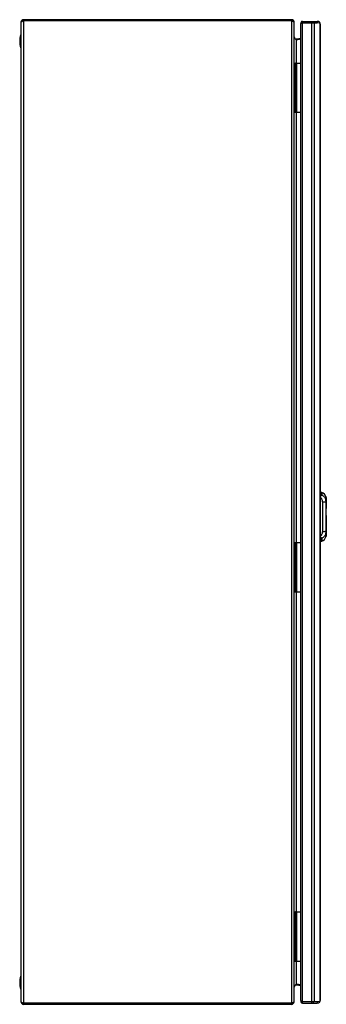
# Model space of a CAD drawing. Units: millimetres. Extents: x 277 to 588, y 97 to 1097.
import ezdxf

# ---------------------------------------------------------------- set-up
doc = ezdxf.new("R2010")
doc.units = ezdxf.units.MM
doc.header["$LTSCALE"] = 77.633085
doc.layers.get('0').update_dxf_attribs({"linetype": 'CONTINUOUS'})

msp = doc.modelspace()

# ---------------------------------------------------------------- linework, layer by layer
at = {"color": 7, "linetype": 'Continuous'}
for p, q in [((278.3, 1094), (278.3, 99.8)), ((281.2, 96.9), (281.2, 1096.9)), ((552.9, 1096.9), (281.2, 1096.9)), ((552.9, 1095.7), (281.2, 1095.7)), ((552.9, 1096.9), (552.9, 96.9)), ((555.8, 99.8), (555.8, 1094)), ((562.3, 100.7), (562.3, 1092.8)), ((563.9, 1093.7), (564, 1093.7)), ((564, 98.2), (564, 1095.2)), ((564, 1095.2), (579.1, 1095.2)), ((564, 1093.7), (579.1, 1093.7)), ((573.6, 98.2), (573.6, 1095.2)), ((575, 1093.7), (575, 1095.2)), ((576.3, 99.7), (576.3, 1093.7)), ((579.1, 1095.2), (579.1, 1093.7)), ((581.7, 1093.3), (579.1, 1093.7)), ((581.3, 1093.5), (581.7, 1093.9)), ((581.7, 1093.3), (581.7, 100.1)), ((582.3, 101.4), (582.3, 1092)), ((278.1, 1068.4), (278.1, 1081.4)), ((558.2, 1076.2), (557.8, 1076.6)), ((558.2, 1077.4), (562.3, 1078.2)), ((558.4, 1076.2), (558.2, 1077.4)), ((562.3, 1077), (558.2, 1076.2)), ((558.2, 1052.9), (558.2, 1076.2)), ((555.8, 1052.9), (562.3, 1052.9)), ((555.8, 1050.9), (556.3, 1050.9)), ((556.3, 1050.9), (556.3, 1004.9)), ((557.3, 1002.9), (557.3, 1052.9)), ((558.5, 1002.9), (558.5, 1052.9)), ((557.3, 1045.5), (557.8, 1045.4)), ((557.5, 1045.3), (557.3, 1045.3)), ((557.5, 1045.3), (557.5, 1037.8)), ((557.5, 1045.3), (558, 1045.2)), ((558, 1037.9), (558, 1045.2)), ((558, 1045.2), (558, 1045.2)), ((557.3, 1037.8), (557.5, 1037.8)), ((557.8, 1037.7), (557.3, 1037.6)), ((557.6, 1032.7), (557.3, 1032.8)), ((557.5, 1037.8), (558, 1037.9)), ((557.6, 1032.7), (557.6, 1023.2)), ((557.8, 1032.5), (557.6, 1032.7)), ((557.8, 1032.5), (557.8, 1023.3)), ((557.3, 1023.1), (557.6, 1023.2)), ((557.6, 1023.2), (557.8, 1023.3)), ((557.3, 1018.3), (557.7, 1018.2)), ((557.5, 1017.9), (557.3, 1017.9)), ((557.3, 1010.7), (557.5, 1010.8)), ((557.7, 1010.4), (557.3, 1010.4)), ((557.5, 1017.9), (557.5, 1010.8)), ((558, 1017.8), (557.5, 1017.9)), ((557.5, 1010.8), (558, 1010.8)), ((558, 1010.8), (558, 1017.8)), ((556.3, 1004.9), (555.8, 1004.9)), ((555.8, 1002.9), (562.3, 1002.9)), ((558.2, 565.9), (558.2, 1002.9)), ((582.3, 617.1), (583.1, 617.1)), ((583.1, 617.1), (583.9, 616.9)), ((583.1, 617.1), (583.1, 614.2)), ((583.9, 616.9), (583.9, 614.1)), ((587.9, 612.6), (587.9, 612.5)), ((587.9, 612.6), (587.9, 612.5)), ((588, 612.1), (587.9, 612.5)), ((587.9, 612.5), (587.9, 612.5)), ((587.9, 611.9), (587.9, 611.9)), ((588.1, 611.8), (588, 612.1)), ((588.1, 611.7), (588.1, 611.8)), ((588.3, 610.4), (588.3, 610.4)), ((588.3, 610.4), (588.3, 610.4)), ((588.3, 610.4), (588.3, 609)), ((588.3, 608.9), (588.3, 610.4)), ((588.3, 610.4), (588.3, 610.4)), ((584.4, 607.4), (584.5, 576.9)), ((587.9, 609.9), (587.9, 609.9)), ((587.9, 609.4), (588, 609.1)), ((588.1, 606.9), (588.1, 606.9)), ((588.3, 608.9), (588.3, 608.9)), ((588.3, 608.9), (588.3, 608.9)), ((588.3, 608.9), (588.3, 600.5)), ((588.3, 600.6), (588.3, 608.9)), ((588.3, 608.9), (588.3, 608.9)), ((588.3, 608.9), (588.3, 608.9)), ((588.3, 593.4), (588.3, 575.4)), ((588.3, 573.9), (588.3, 593.3)), ((588.3, 591.8), (588.3, 592.5)), ((583.2, 570), (583.2, 567.2)), ((583.9, 570.2), (583.9, 567.3)), ((587.9, 574.4), (587.9, 574.4)), ((587.9, 572.4), (587.9, 572.4)), ((587.9, 571.8), (588, 572.2)), ((587.9, 571.7), (587.9, 571.8)), ((587.9, 571.7), (587.9, 571.7)), ((588, 572.2), (588.1, 572.5)), ((588.1, 577.4), (588.1, 577.4)), ((588.3, 575.4), (588.3, 575.4)), ((588.3, 575.4), (588.3, 575.4)), ((588.3, 575.4), (588.3, 575.3)), ((588.3, 575.3), (588.3, 575.3)), ((588.3, 575.3), (588.3, 575.3)), ((588.3, 575.2), (588.3, 573.9)), ((588.3, 573.9), (588.3, 573.9)), ((588.3, 573.9), (588.3, 573.9)), ((555.8, 565.9), (562.3, 565.9)), ((555.8, 563.9), (556.3, 563.9)), ((556.3, 563.9), (556.3, 517.9)), ((557.3, 515.9), (557.3, 565.9)), ((558.5, 515.9), (558.5, 565.9)), ((583.2, 567.2), (582.3, 567.1)), ((583.2, 567.2), (583.9, 567.3)), ((557.3, 558.5), (557.8, 558.4)), ((557.5, 558.3), (557.3, 558.3)), ((557.3, 550.8), (557.5, 550.8)), ((557.8, 550.7), (557.3, 550.6)), ((557.5, 558.3), (558, 558.2)), ((557.5, 558.3), (557.5, 550.8)), ((557.5, 550.8), (558, 550.9)), ((558, 558.2), (558, 558.2)), ((558, 550.9), (558, 558.2)), ((557.6, 545.7), (557.3, 545.8)), ((557.8, 545.5), (557.6, 545.7)), ((557.6, 545.7), (557.6, 536.2)), ((557.8, 545.5), (557.8, 536.3)), ((557.6, 536.2), (557.3, 536.1)), ((557.3, 531.3), (557.7, 531.2)), ((557.5, 530.9), (557.3, 530.9)), ((558, 530.8), (557.5, 530.9)), ((557.5, 530.9), (557.5, 523.8)), ((557.8, 536.3), (557.6, 536.2)), ((558, 523.8), (558, 530.8)), ((557.3, 523.7), (557.5, 523.8)), ((557.7, 523.4), (557.3, 523.4)), ((557.5, 523.8), (558, 523.8)), ((556.3, 517.9), (555.8, 517.9)), ((555.8, 515.9), (562.3, 515.9)), ((558.2, 190.9), (558.2, 515.9)), ((555.8, 190.9), (562.3, 190.9)), ((557.3, 140.9), (557.3, 190.9)), ((558.5, 140.9), (558.5, 190.9)), ((555.8, 188.9), (556.3, 188.9)), ((556.3, 188.9), (556.3, 142.9)), ((557.3, 183.5), (557.8, 183.4)), ((557.5, 183.3), (557.3, 183.3)), ((557.5, 183.3), (558, 183.2)), ((557.5, 183.3), (557.5, 175.8)), ((558, 183.2), (558, 183.2)), ((558, 175.9), (558, 183.2)), ((557.3, 175.8), (557.5, 175.8)), ((557.8, 175.7), (557.3, 175.6)), ((557.6, 170.7), (557.3, 170.8)), ((557.5, 175.8), (558, 175.9)), ((557.8, 170.5), (557.6, 170.7)), ((557.6, 170.7), (557.6, 161.2)), ((557.8, 170.5), (557.8, 161.3)), ((557.6, 161.2), (557.3, 161.1)), ((557.8, 161.3), (557.6, 161.2)), ((557.3, 156.3), (557.7, 156.2)), ((557.5, 155.9), (557.3, 155.9)), ((558, 155.8), (557.5, 155.9)), ((557.5, 155.9), (557.5, 148.8)), ((558, 148.8), (558, 155.8)), ((556.3, 142.9), (555.8, 142.9)), ((555.8, 140.9), (562.3, 140.9)), ((557.3, 148.7), (557.5, 148.8)), ((557.7, 148.4), (557.3, 148.4)), ((557.5, 148.8), (558, 148.8)), ((558.2, 117.7), (558.2, 140.9)), ((278.1, 112.4), (278.1, 125.4)), ((557.8, 117.3), (558.2, 117.7)), ((558.2, 117.7), (562.3, 116.9)), ((558.2, 116.5), (558.4, 117.7)), ((562.3, 115.7), (558.2, 116.5)), ((579.1, 99.7), (581.7, 100.1)), ((552.9, 98.1), (281.2, 98.1)), ((552.9, 96.9), (281.2, 96.9)), ((563.9, 99.8), (564, 99.7)), ((564, 99.7), (579.1, 99.7)), ((564, 98.2), (579.1, 98.2)), ((575, 99.7), (575, 98.2)), ((579.1, 99.7), (579.1, 98.2)), ((581.3, 99.9), (581.7, 99.6))]:
    msp.add_line(p, q, dxfattribs=at)
for points in [[(588.1, 610.7), (587.9, 611.6), (587.9, 611.8), (587.9, 611.9)], [(588.3, 610.4), (588.3, 610.8), (588.1, 611.7)], [(588.3, 608.9), (588.2, 609.9), (588.1, 610.7)], [(588, 609.1), (587.9, 609.3), (587.9, 609.7), (587.9, 609.9)], [(588.1, 606.9), (588.1, 607.9), (588, 608.4), (588, 609.1)], [(588.1, 577.4), (588.3, 592.1), (588.1, 606.9)], [(587.9, 572.4), (587.9, 572.5), (588, 572.7), (588, 573), (588.1, 573.4), (588.1, 573.8), (588.2, 574.3), (588.3, 574.8), (588.3, 575.3)], [(587.9, 574.4), (587.9, 574.6), (588, 575), (588, 575.2)], [(588, 575.2), (588, 575.9), (588.1, 576.4), (588.1, 577.4)], [(588.1, 572.5), (588.3, 573.5), (588.3, 573.9)]]:
    msp.add_lwpolyline(points, dxfattribs=at)
for centre, radius, start, end in [((281.2, 1094), 2.9, 90, 170.6997), ((552.9, 1094), 2.9, 0, 90), ((564, 1093.5), 1.7, 90, 196.0127), ((567, 1084.3), 9.86, 111.362, 112.8102), ((579.1, 1092), 3.2, 0, 90), ((298.7, 1074.9), 21.6, 162.5077, 197.4923), ((557.8, 1079.4), 2, 180, 281), ((557.8, 1045.2), 0.2, 0, 81.8669), ((557.8, 1037.9), 0.2, 278.1301, 0), ((557.6, 1017.8), 0.4, 359.9997, 81.8699), ((557.6, 1010.8), 0.4, 278.1301, 359.9989), ((580.9, 610.1), 7.44, 19.16, 66.065), ((578.2, 609.6), 10.1, 14.6384, 16.2921), ((579.1, 609.9), 9.25, 16.2908, 16.8083), ((578.4, 609.7), 9.98, 13.3912, 14.6406), ((578.7, 609.7), 9.59, 11.3683, 13.388), ((579.1, 609.8), 9.24, 8.4891, 11.3688), ((568.5, 607.4), 19.9, 8.2236, 9.1828), ((579.7, 609.9), 8.61, 3.0553, 8.4963), ((572.1, 607.9), 16.3, 6.8456, 8.2068), ((588.1, 610.4), 0.2, 0.0265, 2.9703), ((593.6, 609.6), 5.64, 184.987, 185.6746), ((591.9, 609.4), 3.98, 184.564, 184.9678), ((371.6, 600.9), 216.6, 1.3689, 1.5731), ((588.1, 608.9), 0.2, 0.0265, 2.6317), ((587.4, 600.6), 0.859, 351.4984, 359.995), ((587.4, 593.3), 0.859, 0.0578, 8.5536), ((580.9, 574.1), 7.44, 293.9881, 340.8933), ((591.2, 574.3), 3.33, 178.0622, 179.3417), ((578.2, 574.7), 10.2, 343.6844, 345.3267), ((578.9, 574.5), 9.4, 343.2445, 343.703), ((588.9, 575.1), 0.944, 175.3916, 176.8805), ((640.4, 569.6), 52.7, 173.9735, 174.1618), ((578.4, 574.6), 9.91, 345.3307, 346.6489), ((312.6, 584.6), 275.6, 358.497, 358.6549), ((571.5, 577.7), 16.6, 357.0309, 359.0816), ((569.9, 576.6), 18.5, 350.8585, 351.325), ((568.8, 576.8), 19.6, 350.2388, 350.8591), ((565, 577.5), 23.5, 349.7881, 350.2285), ((578.7, 574.5), 9.63, 346.6521, 348.6404), ((575.4, 576), 13, 353.5108, 354.7516), ((572.8, 576.3), 15.6, 352.6901, 353.5065), ((570.5, 576.6), 17.8, 352.2522, 352.6968), ((568, 576.9), 20.4, 351.4944, 352.251), ((570.7, 576.5), 17.6, 351.3274, 351.512), ((579.1, 574.5), 9.25, 348.64, 351.3969), ((588.1, 575.4), 0.2, 356.0274, 0.0265), ((577, 575.9), 11.3, 354.9021, 357.3835), ((576.1, 575.9), 12.2, 354.7634, 354.9387), ((581.4, 574.3), 6.91, 354.3817, 356.9353), ((588.1, 573.9), 0.2, 357.0681, 0.0265), ((581.9, 574.2), 6.46, 352.3225, 354.3879), ((557.8, 558.2), 0.2, 0, 81.8669), ((557.8, 550.9), 0.2, 278.1301, 0), ((557.6, 530.8), 0.4, 359.9997, 81.8699), ((557.6, 523.8), 0.4, 278.1301, 359.9989), ((557.8, 183.2), 0.2, 0, 81.8669), ((557.8, 175.9), 0.2, 278.1301, 0), ((557.6, 155.8), 0.4, 359.9997, 81.8699), ((557.6, 148.8), 0.4, 278.1301, 359.9989), ((298.7, 118.9), 21.6, 162.5077, 197.4923), ((557.8, 114.5), 2, 79, 180), ((624.5, 42.4), 100.3, 131.6767, 131.8395), ((564, 99.9), 1.7, 163.9792, 270), ((579.1, 101.4), 3.2, 270, 360), ((580.6, 101.5), 1.75, 336.6802, 342.9621), ((281.2, 99.8), 2.9, 180, 270), ((552.9, 99.8), 2.9, 270, 350.6997)]:
    msp.add_arc(centre, radius, start, end, dxfattribs=at)
for points, knots in [([(278.7, 1094.6), (278.7, 1094.6), (278.5, 1094.4), (278.3, 1094.2), (278.3, 1094)], [0, 0, 0, 0, 0.31949, 1, 1, 1, 1]), ([(280.1, 1095.3), (280, 1095.3), (279.7, 1095.1), (279.4, 1095), (279.2, 1094.9)], [0, 0, 0, 0, 0.26932, 1, 1, 1, 1]), ([(555, 1094.9), (554.9, 1094.9), (554.6, 1095.1), (554.3, 1095.2), (554.1, 1095.3)], [0, 0, 0, 0, 0.22911, 1, 1, 1, 1]), ([(555.8, 1094), (555.8, 1094.1), (555.7, 1094.5), (555.3, 1094.7), (555, 1094.9)], [0, 0, 0, 0, 0.17727, 1, 1, 1, 1]), ([(562.3, 1092.8), (562.3, 1092.9), (562.4, 1093), (562.5, 1093.1), (562.5, 1093.1)], [0, 0, 0, 0, 0.68465, 1, 1, 1, 1]), ([(562.5, 1093.1), (562.6, 1093.1), (562.8, 1093.2), (563, 1093.3), (563.2, 1093.4)], [0, 0, 0, 0, 0.20998, 1, 1, 1, 1]), ([(556.1, 1078.3), (556.1, 1078.4), (555.9, 1078.7), (555.8, 1079.1), (555.8, 1079.4)], [0, 0, 0, 0, 0.27033, 1, 1, 1, 1]), ([(557.3, 1052.9), (557.3, 1052.9), (557.3, 1052.9), (557.3, 1052.8), (557.2, 1052.8), (557.2, 1052.7), (557.1, 1052.6), (557, 1052.5), (556.9, 1052.3), (556.7, 1052), (556.5, 1051.7), (556.3, 1051.3), (556.3, 1051.1), (556.3, 1050.9)], [0, 0, 0, 0, 0.01348, 0.03743, 0.07138, 0.11431, 0.16508, 0.22258, 0.35377, 0.50128, 0.66041, 0.82778, 1, 1, 1, 1]), ([(557.4, 1045.5), (557.4, 1045.5), (557.4, 1045.5), (557.5, 1045.4), (557.5, 1045.3), (557.5, 1045.3)], [0, 0, 0, 0, 0.21939, 0.45793, 1, 1, 1, 1]), ([(557.5, 1037.8), (557.5, 1037.8), (557.5, 1037.7), (557.4, 1037.6), (557.4, 1037.6), (557.4, 1037.6)], [0, 0, 0, 0, 0.54207, 0.78061, 1, 1, 1, 1]), ([(557.3, 1018.3), (557.3, 1018.3), (557.4, 1018.3), (557.4, 1018.2), (557.4, 1018.2)], [0, 0, 0, 0, 0.24004, 1, 1, 1, 1]), ([(557.5, 1010.8), (557.5, 1010.7), (557.5, 1010.6), (557.4, 1010.4), (557.3, 1010.4), (557.3, 1010.4)], [0, 0, 0, 0, 0.5388, 0.77951, 1, 1, 1, 1]), ([(557.4, 1018.2), (557.5, 1018.2), (557.5, 1018.1), (557.5, 1018), (557.5, 1017.9)], [0, 0, 0, 0, 0.23545, 1, 1, 1, 1]), ([(556.3, 1004.9), (556.3, 1004.8), (556.3, 1004.6), (556.5, 1004.2), (556.7, 1003.9), (556.9, 1003.6), (557, 1003.4), (557.1, 1003.3), (557.2, 1003.2), (557.2, 1003.1), (557.3, 1003), (557.3, 1003), (557.3, 1003), (557.3, 1002.9)], [0, 0, 0, 0, 0.17222, 0.33959, 0.49872, 0.64623, 0.77742, 0.83492, 0.88569, 0.92862, 0.96257, 0.98652, 1, 1, 1, 1]), ([(582.3, 613.8), (582.4, 613.8), (582.6, 613.8), (582.9, 613.9), (583, 614), (583.1, 614.1), (583.1, 614.2), (583.1, 614.2), (583.1, 614.2)], [0, 0, 0, 0, 0.33741, 0.61941, 0.73558, 0.83511, 0.92105, 1, 1, 1, 1]), ([(583.9, 614.1), (583.9, 614), (583.7, 613.8), (583.4, 613.5), (582.9, 613.2), (582.5, 613.1), (582.3, 613)], [0, 0, 0, 0, 0.1708, 0.40061, 0.6833, 1, 1, 1, 1]), ([(584.4, 607.4), (584.4, 607.8), (584.4, 608.7), (584, 610), (583.3, 611.1), (582.7, 611.6), (582.3, 611.8)], [0, 0, 0, 0, 0.26583, 0.52228, 0.76726, 1, 1, 1, 1]), ([(583.9, 614.1), (584.4, 613.9), (585.3, 613.3), (586.5, 612.1), (587.4, 610.7), (587.8, 609.7), (588, 609.1)], [0, 0, 0, 0, 0.25053, 0.50086, 0.75075, 1, 1, 1, 1]), ([(587.9, 611.9), (587.9, 611.9), (587.9, 611.9), (587.9, 611.9), (587.9, 612), (587.9, 612), (587.9, 612), (588, 612), (588, 611.9), (588, 611.9), (588, 611.8), (588.1, 611.7), (588.1, 611.6), (588.2, 611.4), (588.2, 611.1), (588.3, 610.8), (588.3, 610.5), (588.3, 610.4)], [0, 0, 0, 0, 0.02486, 0.03373, 0.04032, 0.04509, 0.04925, 0.06199, 0.08523, 0.1203, 0.16731, 0.22602, 0.29573, 0.37548, 0.5607, 0.77242, 1, 1, 1, 1]), ([(588, 611.9), (588, 611.9), (588, 612), (587.9, 612), (587.9, 612), (587.9, 612), (587.9, 612), (587.9, 612), (587.9, 612), (587.9, 612), (587.9, 611.9), (587.9, 611.9)], [0, 0, 0, 0, 0.41198, 0.53174, 0.59943, 0.62105, 0.64398, 0.67504, 0.71689, 0.83535, 1, 1, 1, 1]), ([(587.9, 611.9), (587.9, 611.9), (587.9, 611.9), (587.9, 611.9), (587.9, 611.8)], [0, 0, 0, 0, 0.23087, 1, 1, 1, 1]), ([(587.9, 611.8), (587.9, 611.8), (587.9, 611.6), (588, 611.2), (588.1, 610.8), (588.1, 610.6)], [0, 0, 0, 0, 0.17968, 0.4129, 1, 1, 1, 1]), ([(588.3, 609.3), (588.3, 609.4), (588.2, 609.6), (588.2, 609.8), (588.2, 609.9), (588.1, 610), (588.1, 610.1), (588.1, 610.2), (588, 610.2), (588, 610.3), (588, 610.3), (587.9, 610.2), (587.9, 610.2), (587.9, 610.1), (587.9, 610), (587.9, 609.9)], [0, 0, 0, 0, 0.23914, 0.34739, 0.445, 0.52969, 0.59954, 0.6536, 0.69198, 0.71686, 0.7346, 0.75608, 0.78669, 0.87661, 1, 1, 1, 1]), ([(588.3, 608.9), (588.3, 609.1), (588.3, 609.3), (588.2, 609.7), (588.1, 609.9), (588.1, 610.1), (588, 610.2), (588, 610.2), (588, 610.2), (587.9, 610.2), (587.9, 610.1), (587.9, 610.1), (587.9, 610), (587.9, 609.9), (587.9, 609.9)], [0, 0, 0, 0, 0.22932, 0.44035, 0.61417, 0.73225, 0.76761, 0.78961, 0.8053, 0.82587, 0.85595, 0.89569, 0.9441, 1, 1, 1, 1]), ([(588.3, 610.4), (588.3, 610.7), (588.2, 611.1), (588.1, 611.6), (588.1, 611.8), (588, 611.9)], [0, 0, 0, 0, 0.58788, 0.8243, 1, 1, 1, 1]), ([(588.3, 610.4), (588.3, 610.4), (588.3, 610.4), (588.3, 610.4), (588.3, 610.4)], [0, 0, 0, 0, 0.43433, 1, 1, 1, 1]), ([(588.3, 610.4), (588.3, 610.4), (588.3, 610.4), (588.3, 610.4), (588.3, 610.4)], [0, 0, 0, 0, 0.4674, 1, 1, 1, 1]), ([(584.4, 607.4), (584.8, 607.4), (585.6, 607.3), (586.6, 607.3), (587.4, 607.1), (587.8, 607), (588, 606.9), (588.1, 606.9)], [0, 0, 0, 0, 0.30933, 0.60499, 0.84424, 0.93312, 1, 1, 1, 1]), ([(587.9, 609.9), (587.9, 609.9), (587.9, 609.7), (587.9, 609.6), (587.9, 609.4)], [0, 0, 0, 0, 0.22443, 1, 1, 1, 1]), ([(588, 608.8), (588, 608.8), (588, 608.9), (588, 609), (588, 609)], [0, 0, 0, 0, 0.25767, 1, 1, 1, 1]), ([(588.1, 606.9), (588.1, 607.2), (588.1, 607.8), (588, 608.5), (588, 608.8)], [0, 0, 0, 0, 0.51754, 1, 1, 1, 1]), ([(588.1, 606.9), (588.1, 606.9), (588.1, 606.9), (588.1, 606.9), (588.1, 606.9)], [0, 0, 0, 0, 0.37951, 1, 1, 1, 1]), ([(588.3, 592.5), (588.3, 594.8), (588.3, 599.3), (588.2, 603.8), (588.1, 606.1)], [0, 0, 0, 0, 0.50044, 1, 1, 1, 1]), ([(588.2, 609.8), (588.2, 609.8), (588.3, 609.5), (588.3, 609.2), (588.3, 608.9)], [0, 0, 0, 0, 0.24358, 1, 1, 1, 1]), ([(588.3, 608.9), (588.3, 609), (588.3, 609.1), (588.3, 609.2), (588.3, 609.3)], [0, 0, 0, 0, 0.2537, 1, 1, 1, 1]), ([(588.3, 608.9), (588.3, 608.9), (588.3, 608.9), (588.3, 608.9), (588.3, 608.9)], [0, 0, 0, 0, 0.43251, 1, 1, 1, 1]), ([(588.3, 608.9), (588.3, 608.9), (588.3, 608.9), (588.3, 608.9), (588.3, 608.9)], [0, 0, 0, 0, 0.46813, 1, 1, 1, 1]), ([(588.1, 578.2), (588.2, 580.4), (588.3, 585), (588.3, 589.5), (588.3, 591.8)], [0, 0, 0, 0, 0.49956, 1, 1, 1, 1]), ([(582.3, 572.5), (582.7, 572.6), (583.3, 573.2), (584, 574.3), (584.4, 575.6), (584.5, 576.5), (584.5, 576.9)], [0, 0, 0, 0, 0.23269, 0.47765, 0.73413, 1, 1, 1, 1]), ([(582.3, 571.2), (582.5, 571.2), (582.9, 571), (583.4, 570.8), (583.7, 570.6), (583.9, 570.3), (583.9, 570.2), (583.9, 570.2)], [0, 0, 0, 0, 0.31618, 0.59847, 0.82803, 0.92049, 1, 1, 1, 1]), ([(583.2, 570), (583.2, 570.1), (583.2, 570.1), (583.1, 570.2), (583, 570.3), (582.9, 570.4), (582.6, 570.4), (582.4, 570.5), (582.3, 570.5)], [0, 0, 0, 0, 0.07895, 0.16489, 0.26442, 0.38059, 0.66259, 1, 1, 1, 1]), ([(588, 575.2), (587.8, 574.6), (587.4, 573.6), (586.5, 572.2), (585.3, 571), (584.4, 570.4), (583.9, 570.2)], [0, 0, 0, 0, 0.24925, 0.49914, 0.74947, 1, 1, 1, 1]), ([(588.1, 577.4), (588, 577.4), (587.9, 577.3), (587.4, 577.2), (586.6, 577), (585.6, 576.9), (584.8, 576.9), (584.5, 576.9)], [0, 0, 0, 0, 0.06688, 0.15576, 0.39501, 0.69067, 1, 1, 1, 1]), ([(587.9, 574.4), (587.9, 574.3), (587.9, 574.3), (587.9, 574.2), (587.9, 574.1), (587.9, 574.1), (588, 574), (588, 574), (588, 574), (588.1, 574.1), (588.2, 574.3), (588.2, 574.6), (588.3, 574.9), (588.3, 575.2), (588.3, 575.3)], [0, 0, 0, 0, 0.0574, 0.10724, 0.14846, 0.18019, 0.20231, 0.21839, 0.23934, 0.27338, 0.38795, 0.55935, 0.76945, 1, 1, 1, 1]), ([(588.3, 575.3), (588.3, 575.2), (588.3, 575), (588.2, 574.6), (588.2, 574.3), (588.1, 574.2), (588, 574.1), (588, 574.1), (588, 574.1), (588, 574.1), (587.9, 574.2), (587.9, 574.2), (587.9, 574.3), (587.9, 574.4), (587.9, 574.4)], [0, 0, 0, 0, 0.22943, 0.4404, 0.61406, 0.73179, 0.76717, 0.78914, 0.80486, 0.82565, 0.85584, 0.89557, 0.94398, 1, 1, 1, 1]), ([(588, 575), (588, 574.9), (587.9, 574.8), (587.9, 574.6), (587.9, 574.4)], [0, 0, 0, 0, 0.273, 1, 1, 1, 1]), ([(588.3, 573.9), (588.3, 573.8), (588.3, 573.5), (588.2, 573.2), (588.2, 572.9), (588.1, 572.7), (588.1, 572.6), (588.1, 572.5), (588, 572.4), (588, 572.4), (588, 572.3), (588, 572.3), (587.9, 572.3), (587.9, 572.3), (587.9, 572.3), (587.9, 572.3), (587.9, 572.4), (587.9, 572.4), (587.9, 572.4)], [0, 0, 0, 0, 0.22719, 0.43869, 0.62364, 0.70335, 0.77323, 0.83204, 0.87865, 0.91325, 0.93677, 0.94465, 0.95021, 0.95434, 0.95901, 0.96568, 0.97474, 1, 1, 1, 1]), ([(588, 572.9), (588, 572.8), (587.9, 572.6), (587.9, 572.5), (587.9, 572.4)], [0, 0, 0, 0, 0.58235, 1, 1, 1, 1]), ([(587.9, 572.4), (587.9, 572.4), (587.9, 572.3), (587.9, 572.3), (587.9, 572.3), (587.9, 572.3), (587.9, 572.3), (587.9, 572.3), (588, 572.3), (588, 572.3), (588, 572.4), (588, 572.4)], [0, 0, 0, 0, 0.16521, 0.28419, 0.32621, 0.35734, 0.38029, 0.40198, 0.4701, 0.58982, 1, 1, 1, 1]), ([(588, 575.2), (588, 575.2), (588, 575.4), (588, 575.6), (588, 575.9), (588.1, 576.4), (588.1, 576.7), (588.1, 576.8)], [0, 0, 0, 0, 0.10865, 0.22527, 0.4726, 0.73139, 1, 1, 1, 1]), ([(588, 572.4), (588.1, 572.6), (588.2, 572.9), (588.2, 573.2), (588.3, 573.4)], [0, 0, 0, 0, 0.41592, 1, 1, 1, 1]), ([(588.1, 573.3), (588.1, 573.3), (588, 573.1), (588, 573), (588, 572.9)], [0, 0, 0, 0, 0.27186, 1, 1, 1, 1]), ([(588.1, 577.4), (588.1, 577.4), (588.1, 577.4), (588.1, 577.4), (588.1, 577.4)], [0, 0, 0, 0, 0.37946, 1, 1, 1, 1]), ([(588.2, 573.1), (588.2, 573.1), (588.3, 573.4), (588.3, 573.7), (588.3, 573.9)], [0, 0, 0, 0, 0.23929, 1, 1, 1, 1]), ([(588.3, 575.3), (588.3, 575.3), (588.3, 575.3), (588.3, 575.4), (588.3, 575.4)], [0, 0, 0, 0, 0.3761, 1, 1, 1, 1]), ([(588.3, 575.4), (588.3, 575.4), (588.3, 575.4), (588.3, 575.4), (588.3, 575.4)], [0, 0, 0, 0, 0.48431, 1, 1, 1, 1]), ([(588.3, 573.9), (588.3, 573.9), (588.3, 573.9), (588.3, 573.9), (588.3, 573.9)], [0, 0, 0, 0, 0.52341, 1, 1, 1, 1]), ([(557.3, 565.9), (557.3, 565.9), (557.3, 565.9), (557.3, 565.8), (557.2, 565.8), (557.2, 565.7), (557.1, 565.6), (557, 565.5), (556.9, 565.3), (556.7, 565), (556.5, 564.7), (556.3, 564.3), (556.3, 564.1), (556.3, 563.9)], [0, 0, 0, 0, 0.01348, 0.03743, 0.07138, 0.11431, 0.16508, 0.22258, 0.35377, 0.50128, 0.66041, 0.82778, 1, 1, 1, 1]), ([(557.4, 558.5), (557.4, 558.5), (557.4, 558.5), (557.5, 558.4), (557.5, 558.3), (557.5, 558.3)], [0, 0, 0, 0, 0.21939, 0.45793, 1, 1, 1, 1]), ([(557.5, 550.8), (557.5, 550.8), (557.5, 550.7), (557.4, 550.6), (557.4, 550.6), (557.4, 550.6)], [0, 0, 0, 0, 0.54207, 0.78061, 1, 1, 1, 1]), ([(557.3, 531.3), (557.3, 531.3), (557.4, 531.3), (557.4, 531.2), (557.4, 531.2)], [0, 0, 0, 0, 0.24004, 1, 1, 1, 1]), ([(557.4, 531.2), (557.5, 531.2), (557.5, 531.1), (557.5, 531), (557.5, 530.9)], [0, 0, 0, 0, 0.23545, 1, 1, 1, 1]), ([(557.5, 523.8), (557.5, 523.7), (557.5, 523.6), (557.4, 523.4), (557.3, 523.4), (557.3, 523.4)], [0, 0, 0, 0, 0.5388, 0.77951, 1, 1, 1, 1]), ([(556.3, 517.9), (556.3, 517.8), (556.3, 517.6), (556.5, 517.2), (556.7, 516.9), (556.9, 516.6), (557, 516.4), (557.1, 516.3), (557.2, 516.2), (557.2, 516.1), (557.3, 516), (557.3, 516), (557.3, 516), (557.3, 515.9)], [0, 0, 0, 0, 0.17222, 0.33959, 0.49872, 0.64623, 0.77742, 0.83492, 0.88569, 0.92862, 0.96257, 0.98652, 1, 1, 1, 1]), ([(557.3, 190.9), (557.3, 190.9), (557.3, 190.9), (557.3, 190.8), (557.2, 190.8), (557.2, 190.7), (557.1, 190.6), (557, 190.5), (556.9, 190.3), (556.7, 190), (556.5, 189.7), (556.3, 189.3), (556.3, 189.1), (556.3, 188.9)], [0, 0, 0, 0, 0.01348, 0.03743, 0.07138, 0.11431, 0.16508, 0.22258, 0.35377, 0.50128, 0.66041, 0.82778, 1, 1, 1, 1]), ([(557.4, 183.5), (557.4, 183.5), (557.4, 183.5), (557.5, 183.4), (557.5, 183.3), (557.5, 183.3)], [0, 0, 0, 0, 0.21939, 0.45793, 1, 1, 1, 1]), ([(557.5, 175.8), (557.5, 175.8), (557.5, 175.7), (557.4, 175.6), (557.4, 175.6), (557.4, 175.6)], [0, 0, 0, 0, 0.54207, 0.78061, 1, 1, 1, 1]), ([(557.3, 156.3), (557.3, 156.3), (557.4, 156.3), (557.4, 156.2), (557.4, 156.2)], [0, 0, 0, 0, 0.24004, 1, 1, 1, 1]), ([(557.4, 156.2), (557.5, 156.2), (557.5, 156.1), (557.5, 156), (557.5, 155.9)], [0, 0, 0, 0, 0.23545, 1, 1, 1, 1]), ([(556.3, 142.9), (556.3, 142.8), (556.3, 142.6), (556.5, 142.2), (556.7, 141.9), (556.9, 141.6), (557, 141.4), (557.1, 141.3), (557.2, 141.2), (557.2, 141.1), (557.3, 141), (557.3, 141), (557.3, 141), (557.3, 140.9)], [0, 0, 0, 0, 0.17222, 0.33959, 0.49872, 0.64623, 0.77742, 0.83492, 0.88569, 0.92862, 0.96257, 0.98652, 1, 1, 1, 1]), ([(557.5, 148.8), (557.5, 148.7), (557.5, 148.6), (557.4, 148.4), (557.3, 148.4), (557.3, 148.4)], [0, 0, 0, 0, 0.5388, 0.77951, 1, 1, 1, 1]), ([(555.8, 114.5), (555.8, 114.6), (555.9, 115.1), (556.1, 115.5), (556.3, 115.8)], [0, 0, 0, 0, 0.23159, 1, 1, 1, 1]), ([(562.3, 100.7), (562.3, 100.6), (562.4, 100.5), (562.5, 100.4), (562.5, 100.4)], [0, 0, 0, 0, 0.68487, 1, 1, 1, 1]), ([(562.5, 100.4), (562.6, 100.4), (562.8, 100.2), (563.1, 100.1), (563.3, 100)], [0, 0, 0, 0, 0.20598, 1, 1, 1, 1]), ([(278.3, 99.8), (278.3, 99.8), (278.4, 99.4), (278.9, 99.1), (279.2, 99)], [0, 0, 0, 0, 0.17727, 1, 1, 1, 1]), ([(279.2, 99), (279.2, 99), (279.5, 98.8), (279.8, 98.7), (280.1, 98.6)], [0, 0, 0, 0, 0.22911, 1, 1, 1, 1]), ([(554.1, 98.6), (554.1, 98.6), (554.4, 98.7), (554.7, 98.9), (555, 99)], [0, 0, 0, 0, 0.26932, 1, 1, 1, 1]), ([(555.4, 99.2), (555.4, 99.3), (555.6, 99.4), (555.8, 99.7), (555.8, 99.8)], [0, 0, 0, 0, 0.31949, 1, 1, 1, 1])]:
    msp.add_open_spline(points, degree=3, knots=knots, dxfattribs=at)
for points in [[(279.2, 1094.9), (279, 1094.8), (278.9, 1094.7), (278.7, 1094.6)], [(281.2, 1095.7), (280.8, 1095.6), (280.4, 1095.5), (280.1, 1095.3)], [(554.1, 1095.3), (553.7, 1095.5), (553.3, 1095.6), (552.9, 1095.7)], [(563.4, 1093.5), (563.6, 1093.6), (563.7, 1093.6), (563.9, 1093.7)], [(582, 1092.9), (581.9, 1093.1), (581.8, 1093.2), (581.7, 1093.3)], [(582.3, 1092), (582.3, 1092.4), (582.2, 1092.7), (582, 1092.9)], [(556.3, 1078.1), (556.2, 1078.2), (556.2, 1078.2), (556.1, 1078.3)], [(557, 1077.3), (556.8, 1077.5), (556.5, 1077.8), (556.3, 1078.1)], [(557.8, 1076.6), (557.5, 1076.8), (557.3, 1077), (557, 1077.3)], [(583.9, 614.1), (583.7, 614.2), (583.4, 614.2), (583.1, 614.2)], [(588, 609.1), (588, 609.1), (588, 609.1), (588, 609.1)], [(583.9, 570.2), (583.7, 570.1), (583.4, 570), (583.2, 570)], [(588, 575.2), (588, 575.2), (588, 575.2), (588, 575.2)], [(588.3, 573.9), (588.3, 573.9), (588.3, 573.9), (588.3, 573.9)], [(556.3, 115.8), (556.5, 116.1), (556.8, 116.3), (557, 116.6)], [(557, 116.6), (557.2, 116.8), (557.4, 117), (557.6, 117.1)], [(563.3, 100), (563.5, 99.9), (563.7, 99.9), (563.9, 99.8)], [(581.7, 100.1), (581.9, 100.3), (582, 100.4), (582.1, 100.6)], [(582.1, 100.6), (582.1, 100.7), (582.1, 100.7), (582.2, 100.8)], [(582.2, 101), (582.3, 101.1), (582.3, 101.3), (582.3, 101.4)], [(280.1, 98.6), (280.4, 98.4), (280.8, 98.3), (281.2, 98.1)], [(552.9, 98.1), (553.3, 98.3), (553.7, 98.4), (554.1, 98.6)], [(555, 99), (555.1, 99.1), (555.2, 99.1), (555.4, 99.2)]]:
    msp.add_open_spline(points, degree=3, dxfattribs=at)

doc.saveas('drawing.dxf')
